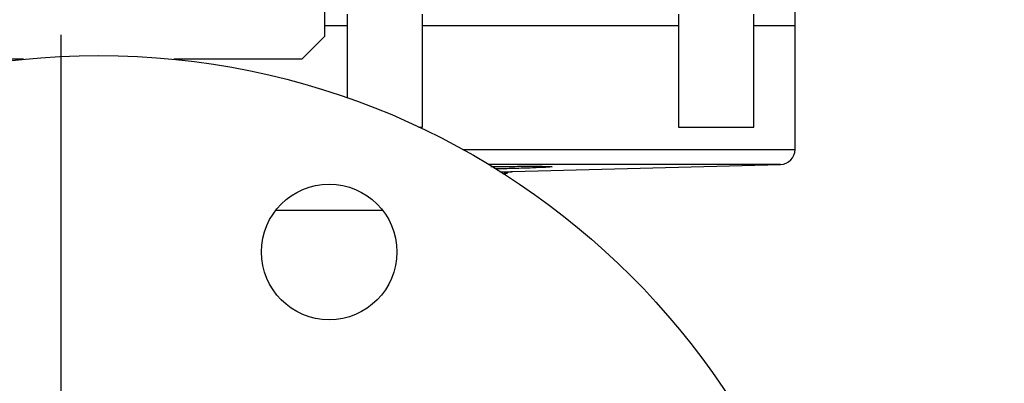
# Model space of a CAD drawing. Extents: x 0.5 to 33.5, y 0.5 to 21.5.
# Drawn here: x 10.1 to 10.4, y 5.2 to 5.4 of the extents above; entities that cross this region are included whole.
import ezdxf

# ---------------------------------------------------------------- set-up
doc = ezdxf.new("R2010")
doc.units = 0
doc.header["$MEASUREMENT"] = 0
doc.header["$PDSIZE"] = -1
doc.linetypes.add('SLD-SOLID', pattern=[0])
doc.layers.get('0').update_dxf_attribs({"linetype": 'CONTINUOUS'})
doc.layers.get('DEFPOINTS').update_dxf_attribs({"linetype": 'CONTINUOUS'})
doc.layers.add('SLD-0', color=179, linetype='SLD-SOLID')
doc.styles.add('SLDTEXTSTYLE0', font='txt', dxfattribs={"width": 0.913})
doc.dimstyles.new('SLDDIMSTYLE1', dxfattribs={"dimtxt": 0.1875, "dimasz": 0.18, "dimexe": 0, "dimexo": 0.0625, "dimgap": 0.04687499999999999, "dimtad": 0, "dimtih": 1, "dimtoh": 1, "dimdec": 1, "dimlfac": 16, "dimrnd": 1e-09, "dimzin": 12, "dimtxsty": 'SLDTEXTSTYLE0', "dimsah": 1, "dimcen": 0.09, "dimazin": 3, "dimtfac": 1, "dimtdec": 3, "dimtofl": 0, "dimtmove": 0, "dimatfit": 3, "dimtolj": 1, "dimtzin": 12})

# ---------------------------------------------------------------- blocks, each defined once
blk = doc.blocks.new('_D_5')
at = {"color": 0, "linetype": 'SLD-SOLID'}
for p, q in [((7.136496439057535, 4.207328228677978), (7.136496439057535, 13.59150077226081)), ((7.316496439057535, 13.59150077226081), (14.324380392386, 13.59150077226081)), ((20.72864240871873, 13.59150077226081), (15.81032350081564, 13.59150077226081)), ((20.90864240871873, 4.485379203276059), (20.90864240871873, 13.59150077226081))]:
    blk.add_line(p, q, dxfattribs=at)
for points in [[(7.316496439057535, 13.62150077226081), (7.316496439057535, 13.56150077226081), (7.136496439057535, 13.59150077226081)], [(20.72864240871873, 13.62150077226081), (20.72864240871873, 13.56150077226081), (20.90864240871873, 13.59150077226081)]]:
    blk.add_solid(points, dxfattribs=at)
at = {"layer": 'DEFPOINTS', "color": 0, "linetype": 'SLD-SOLID'}
for p in [(7.136496439057535, 13.59150077226081), (20.90864240871873, 4.422879203276059), (7.136496439057535, 4.144828228677978)]:
    blk.add_point(p, dxfattribs=at)
at = {"color": 0, "linetype": 'SLD-SOLID', "insert": (15.06735194660082, 13.59150077226081), "char_height": 0.1875, "attachment_point": 5, "style": 'SLDTEXTSTYLE0'}
blk.add_mtext('\\A1;220.4 [559.7]', dxfattribs=at)
blk = doc.blocks.new('SW_CENTERMARKSYMBOL_0')
at = {"layer": 'SLD-0', "color": 0}
blk.add_line((0, 0.01249999999999884), (0, 0.2523129921259839), dxfattribs=at)

msp = doc.modelspace()

# ---------------------------------------------------------------- linework, layer by layer
at = {"color": 7, "linetype": 'CONTINUOUS'}
for p, q in [((10.19752025118258, 5.442072282803966), (10.19752025118258, 5.358656873092563)), ((10.35130962126132, 5.362347843787489), (10.35130962126132, 5.369729638512368)), ((10.20490219257243, 5.366038814482414), (10.20490219257243, 5.338720996726842)), ((10.22950846831862, 5.329129254198138), (10.22950846831862, 5.366038814482414)), ((10.31316968852375, 5.366038814482414), (10.31316968852375, 5.329129254198138)), ((10.33777596426995, 5.329129254198138), (10.33777596426995, 5.366038814482414)), ((10.19752025118258, 5.362347843787489), (10.20490219257243, 5.362347843787489)), ((10.22950846831862, 5.362347843787489), (10.31316968852375, 5.362347843787489)), ((10.33777596426995, 5.362347843787489), (10.35130962126132, 5.362347843787489)), ((10.35130962126132, 5.321811698731164), (10.35130962126132, 5.362347843787489)), ((10.19013830979274, 5.351274931702715), (10.19752025118258, 5.358656873092563)), ((10.09912565451202, 5.351274931702715), (10.05726424476526, 5.351274931702715)), ((10.19013830979274, 5.351274931702715), (10.14827690004597, 5.351274931702715)), ((10.22837944136125, 5.329129254198138), (10.22947972198405, 5.329129254198138)), ((10.31316968852375, 5.329129254198138), (10.33777596426995, 5.329129254198138)), ((10.24270978248259, 5.321811698731164), (10.35130962126132, 5.321811698731164)), ((10.34651719662382, 5.316892115562608), (10.25120755098231, 5.316892115562608)), ((10.25891010200179, 5.314597982064633), (10.34651719662382, 5.316892115562608)), ((10.25479526953668, 5.314542249375128), (10.25890892868201, 5.314647261495352)), ((10.25622378636767, 5.31374072530107), (10.25742614581125, 5.314146547279647)), ((10.25761622361544, 5.31452083628916), (10.25890892868201, 5.314647261495352)), ((10.25824218971756, 5.314422130762749), (10.25890892868201, 5.314647261495352)), ((10.21656117788684, 5.301842969411629), (10.1815041428687, 5.301842969411629))]:
    msp.add_line(p, q, dxfattribs=at)
for centre, radius in [((10.12370127664377, 5.106442298695333), 0.2460629921259843), ((10.19903266096649, 5.288308348402273), 0.02214566929133754)]:
    msp.add_circle(centre, radius, dxfattribs=at)
msp.add_arc((10.34638828451963, 5.321811678608452), 0.004921259842520564, 271.5000001299902, 1.246777435133699e-11, dxfattribs=at)
for points, knots in [([(10.25187018332752, 5.316183723746009), (10.25366731010569, 5.316210667212919), (10.25794715871255, 5.316274832947199), (10.26393683503896, 5.316314283633282), (10.26898358353045, 5.316305641341611), (10.27186354300225, 5.316236928408609), (10.27226410876383, 5.316116474440625), (10.27014099892909, 5.315953265202054), (10.26571730438959, 5.31576379432817), (10.25985390700684, 5.315572867412794), (10.25532412621653, 5.3154643652795), (10.25324091415939, 5.315414465965874)], [0, 0, 0, 0, 0.08439636106598568, 0.2009895198937078, 0.3175680918935674, 0.434140721285363, 0.550724915456228, 0.6673359538972652, 0.7839814729823178, 0.9006547069536837, 1, 1, 1, 1]), ([(10.2558295509219, 5.313961896079419), (10.25617468507877, 5.314114483479937), (10.25675429380516, 5.314370734526436), (10.25736796815773, 5.314477603555634), (10.25761622361544, 5.31452083628916)], [0, 0, 0, 0, 0.5954605946092192, 0.9999999999999999, 0.9999999999999999, 0.9999999999999999, 0.9999999999999999]), ([(10.25633143845739, 5.313680299332448), (10.25656817216595, 5.313865982102543), (10.25730703714337, 5.314445512987977), (10.25825972428624, 5.31453629010452), (10.25890716870233, 5.314597982064633)], [0, 0, 0, 0, 0.320401853915243, 1, 1, 1, 1])]:
    msp.add_open_spline(points, degree=3, knots=knots, dxfattribs=at)

# ---------------------------------------------------------------- block references
at = {"color": 7, "linetype": 'SLD-SOLID'}
msp.add_blockref('SW_CENTERMARKSYMBOL_0', (10.11139819103011, 5.106934450451479), dxfattribs=at)

# ---------------------------------------------------------------- dimensions: what is measured, and where the dimension line sits
dim = msp.add_linear_dim(base=(7.136496439057535, 13.59150077226081), p1=(20.90864240871873, 4.422879203276059), p2=(7.136496439057535, 4.144828228677978), angle=7.527735176358521e-15, dimstyle='SLDDIMSTYLE1', dxfattribs=at)
dim.commit()
dim.dimension.update_dxf_attribs({"geometry": '_D_5', "text_midpoint": (15.06735194660082, 13.59150077226081), "dimtype": 160})

doc.saveas('drawing.dxf')
